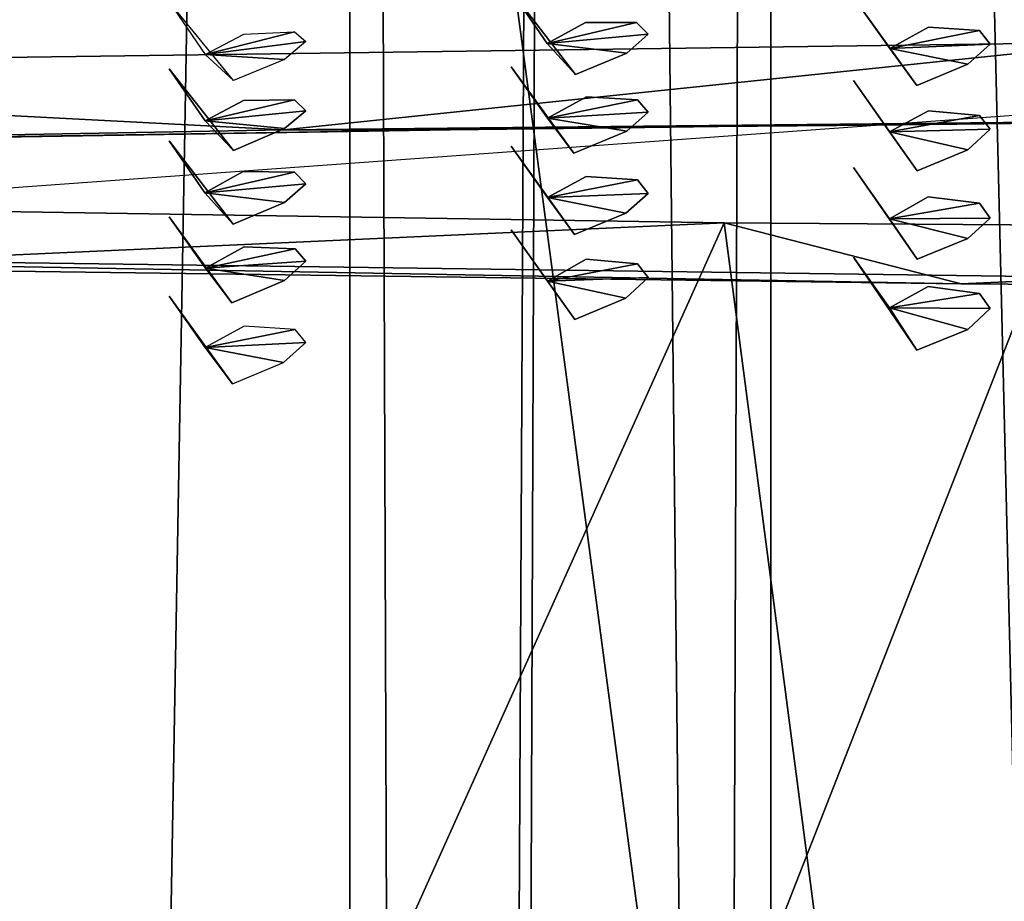
# Model space of a CAD drawing. Extents: x -25 to 69, y -7 to 385.
# Drawn here: x -5 to -4, y 310 to 312 of the extents above; entities that cross this region are included whole.
import ezdxf

# ---------------------------------------------------------------- set-up
doc = ezdxf.new("R2010")
doc.units = 0
doc.header["$MEASUREMENT"] = 0

msp = doc.modelspace()

# ---------------------------------------------------------------- linework, layer by layer
for points in [[(-4.1208, 300.296997, 226.268005), (0, 300.30899, 226.998001), (0, 326.147003, 226.546997)], [(-4.1208, 300.296997, 226.268005), (0, 326.147003, 226.546997), (-4.1208, 326.134003, 225.817001)], [(-4.1208, 300.296997, 226.268005), (-4.1208, 326.134003, 225.817001), (-7.7403, 326.097992, 223.716995)], [(-7.7403, 300.26001, 224.167999), (-4.1208, 300.296997, 226.268005), (-7.7403, 326.097992, 223.716995)], [(-3.3877, 326.110992, 224.485992), (-3.5129, 304.278992, 225.220001), (-6.4129, 326.083008, 222.860992)], [(-3.5129, 304.278992, 225.220001), (-6.6489, 304.25, 223.533997), (-6.4129, 326.083008, 222.860992)], [(-8.0076, 325.819, 207.759003), (-8.1866, 303.973999, 207.772995), (-4.4124, 325.770996, 205.022995)], [(-8.7028, 299.955994, 206.738998), (-8.7028, 325.792999, 206.287994), (-4.7358, 325.744995, 203.524994)], [(-8.1866, 303.973999, 207.772995), (-4.4954, 303.927002, 205.029007), (-4.4124, 325.770996, 205.022995)], [(-4.4124, 325.770996, 205.022995), (-4.4954, 303.927002, 205.029007), (0, 325.755005, 204.050995)], [(-4.4954, 303.927002, 205.029007), (0, 304.100006, 204.240997), (0, 325.755005, 204.050995)], [(-4.7358, 299.90799, 203.975998), (-8.7028, 299.955994, 206.738998), (-4.7358, 325.744995, 203.524994)], [(-4.7358, 299.90799, 203.975998), (-4.7358, 325.744995, 203.524994), (0, 325.727997, 202.550995)], [(0, 299.890991, 203.001999), (-4.7358, 299.90799, 203.975998), (0, 325.727997, 202.550995)], [(-7.7403, 325.100006, -9.1695), (-4.7358, 155.100006, -11.026), (-8.7028, 155.100006, -8.262)], [(-4.7358, 325.100006, 11.026), (-8.7028, 325.100006, 8.262), (-7.7403, 155.100006, 9.1695)], [(-4.4424, 165.100006, -9.514), (-6.4129, 325.100006, -8.3135), (-8.0498, 165.100006, -6.7419)], [(-8.0076, 325.100006, 6.7914), (-4.4124, 325.100006, 9.5278), (-5.2368, 165.100006, 9.101)], [(-7.7403, 325.100006, -9.1695), (-4.1208, 325.100006, -11.2702), (-4.7358, 155.100006, -11.026)], [(-4.7358, 325.100006, 11.026), (-7.7403, 155.100006, 9.1695), (-4.1208, 155.100006, 11.2702)], [(-3.3877, 325.100006, -9.9383), (-6.4129, 325.100006, -8.3135), (-4.4424, 165.100006, -9.514)], [(-5.2368, 165.100006, 9.101), (-4.4124, 325.100006, 9.5278), (-2.7109, 165.100006, 10.1441)], [(-4.1208, 325.100006, -11.2702), (0, 155.100006, -12), (-4.7358, 155.100006, -11.026)], [(0, 325.100006, 12), (-4.7358, 325.100006, 11.026), (-4.1208, 155.100006, 11.2702)], [(0, 165.100006, -10.5), (-3.3877, 325.100006, -9.9383), (-4.4424, 165.100006, -9.514)], [(-4.4124, 325.100006, 9.5278), (0, 325.100006, 10.5), (-2.7109, 165.100006, 10.1441)], [(-4.1208, 325.100006, -11.2702), (0, 325.100006, -12), (0, 155.100006, -12)], [(0, 325.100006, 12), (-4.1208, 155.100006, 11.2702), (0, 155.100006, 12)], [(0.7047, 311.803009, 214.811996), (-6.4999, 311.281006, 210.770004), (-1.9874, 311.220001, 207.261993)], [(-4.4476, 311.584015, 210.875), (-4.5, 311.661011, 210.798004), (-4.4062, 311.539001, 210.621994)], [(-4.5, 311.661011, 210.798004), (-4.4476, 311.584015, 210.875), (-4.4062, 311.539001, 210.621994)], [(-5, 311.644989, 211.298004), (-4.9473, 311.567993, 211.375), (-4.9059, 311.529999, 211.123001)], [(-3.9472, 311.576996, 210.376999), (-4, 311.652008, 210.298004), (-3.9075, 311.52301, 210.121994)], [(-4, 311.652008, 210.298004), (-3.9472, 311.576996, 210.376999), (-3.9075, 311.52301, 210.121994)], [(-4.3916, 311.61499, 210.960007), (-4.4476, 311.584015, 210.875), (-4.317, 311.61499, 210.880005)], [(-4.4476, 311.584015, 210.875), (-4.3002, 311.597992, 210.783997), (-4.317, 311.61499, 210.880005)], [(-4.4476, 311.584015, 210.875), (-4.3916, 311.61499, 210.960007), (-4.317, 311.61499, 210.880005)], [(-4.3002, 311.597992, 210.783997), (-4.4476, 311.584015, 210.875), (-4.317, 311.61499, 210.880005)], [(-4.9473, 311.567993, 211.375), (-4.891, 311.597992, 211.460007), (-4.8166, 311.601013, 211.378998)], [(-4.8002, 311.587006, 211.283997), (-4.9473, 311.567993, 211.375), (-4.8166, 311.601013, 211.378998)], [(-4.4476, 311.584015, 210.875), (-4.3313, 311.570007, 210.692993), (-4.3002, 311.597992, 210.783997)], [(-4.3313, 311.570007, 210.692993), (-4.4476, 311.584015, 210.875), (-4.3002, 311.597992, 210.783997)], [(-3.9472, 311.576996, 210.376999), (-3.8158, 311.602997, 210.376999), (-3.8905, 311.608002, 210.460007)], [(-3.8158, 311.602997, 210.376999), (-3.9472, 311.576996, 210.376999), (-3.8905, 311.608002, 210.460007)], [(-3.9472, 311.576996, 210.376999), (-3.8003, 311.583008, 210.285004), (-3.8158, 311.602997, 210.376999)], [(-3.8003, 311.583008, 210.285004), (-3.9472, 311.576996, 210.376999), (-3.8158, 311.602997, 210.376999)], [(-6.5264, 311.54599, 220.246994), (-3.6033, 311.585999, 222.498993), (-4.7077, 308.764008, 221.255997)], [(-3.6033, 311.585999, 222.498993), (-6.5264, 311.54599, 220.246994), (-4.8324, 311.458008, 220.925003)], [(-4.8313, 311.561005, 211.192993), (-4.9473, 311.567993, 211.375), (-4.8002, 311.587006, 211.283997)], [(-2.8731, 311.477997, 222.054001), (-3.6033, 311.585999, 222.498993), (-4.8324, 311.458008, 220.925003)], [(-4.7077, 308.764008, 221.255997), (-3.6033, 311.585999, 222.498993), (-2.4769, 308.783997, 222.404007)], [(-4.4476, 311.584015, 210.875), (-4.4062, 311.539001, 210.621994), (-4.3313, 311.570007, 210.692993)], [(-4.4062, 311.539001, 210.621994), (-4.4476, 311.584015, 210.875), (-4.3313, 311.570007, 210.692993)], [(-3.9472, 311.576996, 210.376999), (-3.833, 311.553986, 210.190994), (-3.8003, 311.583008, 210.285004)], [(-3.833, 311.553986, 210.190994), (-3.9472, 311.576996, 210.376999), (-3.8003, 311.583008, 210.285004)], [(-3.9472, 311.576996, 210.376999), (-3.9075, 311.52301, 210.121994), (-3.833, 311.553986, 210.190994)], [(-3.9075, 311.52301, 210.121994), (-3.9472, 311.576996, 210.376999), (-3.833, 311.553986, 210.190994)], [(-4.9059, 311.529999, 211.123001), (-4.9473, 311.567993, 211.375), (-4.8313, 311.561005, 211.192993)], [(-6.1493, 308.73999, 219.889008), (-6.5264, 311.54599, 220.246994), (-4.7077, 308.764008, 221.255997)], [(-4.8324, 311.458008, 220.925003), (-6.5264, 311.54599, 220.246994), (-6.263, 311.432007, 219.451996)], [(-4.9474, 311.471008, 210.876999), (-5, 311.546997, 210.800003), (-4.9061, 311.428009, 210.623993)], [(-5, 311.546997, 210.800003), (-4.9474, 311.471008, 210.876999), (-4.9061, 311.428009, 210.623993)], [(-4.447, 311.475006, 210.378998), (-4.5, 311.549988, 210.298996), (-4.4085, 311.424011, 210.123001)], [(-4.5, 311.549988, 210.298996), (-4.447, 311.475006, 210.378998), (-4.4085, 311.424011, 210.123001)], [(-3.9473, 311.454987, 209.880005), (-4, 311.529999, 209.800003), (-3.9071, 311.39801, 209.625)], [(-4, 311.529999, 209.800003), (-3.9473, 311.454987, 209.880005), (-3.9071, 311.39801, 209.625)], [(-4.8913, 311.501007, 210.962006), (-4.9474, 311.471008, 210.876999), (-4.8168, 311.502014, 210.880997)], [(-4.9474, 311.471008, 210.876999), (-4.8002, 311.485992, 210.785995), (-4.8168, 311.502014, 210.880997)], [(-4.9474, 311.471008, 210.876999), (-4.8913, 311.501007, 210.962006), (-4.8168, 311.502014, 210.880997)], [(-4.8002, 311.485992, 210.785995), (-4.9474, 311.471008, 210.876999), (-4.8168, 311.502014, 210.880997)], [(-4.3903, 311.506012, 210.462006), (-4.447, 311.475006, 210.378998), (-4.3157, 311.502014, 210.378998)], [(-4.447, 311.475006, 210.378998), (-4.3903, 311.506012, 210.462006), (-4.3157, 311.502014, 210.378998)], [(-4.447, 311.475006, 210.378998), (-4.3002, 311.484009, 210.285995), (-4.3157, 311.502014, 210.378998)], [(-4.3002, 311.484009, 210.285995), (-4.447, 311.475006, 210.378998), (-4.3157, 311.502014, 210.378998)], [(-4.9474, 311.471008, 210.876999), (-4.8313, 311.459991, 210.695007), (-4.8002, 311.485992, 210.785995)], [(-4.8313, 311.459991, 210.695007), (-4.9474, 311.471008, 210.876999), (-4.8002, 311.485992, 210.785995)], [(-4.447, 311.475006, 210.378998), (-4.3313, 311.455994, 210.194), (-4.3002, 311.484009, 210.285995)], [(-4.3313, 311.455994, 210.194), (-4.447, 311.475006, 210.378998), (-4.3002, 311.484009, 210.285995)], [(-3.9473, 311.454987, 209.880005), (-3.8159, 311.479004, 209.878998), (-3.8907, 311.485992, 209.962006)], [(-3.8159, 311.479004, 209.878998), (-3.9473, 311.454987, 209.880005), (-3.8907, 311.485992, 209.962006)], [(-4.9474, 311.471008, 210.876999), (-4.9061, 311.428009, 210.623993), (-4.8313, 311.459991, 210.695007)], [(-4.9061, 311.428009, 210.623993), (-4.9474, 311.471008, 210.876999), (-4.8313, 311.459991, 210.695007)], [(-2.8731, 311.477997, 222.054001), (-4.8324, 311.458008, 220.925003), (-3.7313, 311.467987, 221.481003)], [(-3.7313, 311.467987, 221.481003), (-4.8324, 311.458008, 220.925003), (-3.9671, 311.464996, 221.343994)], [(-4.447, 311.475006, 210.378998), (-4.4085, 311.424011, 210.123001), (-4.3313, 311.455994, 210.194)], [(-4.4085, 311.424011, 210.123001), (-4.447, 311.475006, 210.378998), (-4.3313, 311.455994, 210.194)], [(-3.9473, 311.454987, 209.880005), (-3.8003, 311.459015, 209.787003), (-3.8159, 311.479004, 209.878998)], [(-3.8003, 311.459015, 209.787003), (-3.9473, 311.454987, 209.880005), (-3.8159, 311.479004, 209.878998)], [(-4.5893, 311.458008, 220.921997), (-6.263, 311.432007, 219.451996), (-6.1115, 311.433014, 219.393005)], [(-4.5893, 311.458008, 220.921997), (-4.8324, 311.458008, 220.925003), (-6.263, 311.432007, 219.451996)], [(-3.9671, 311.464996, 221.343994), (-4.8324, 311.458008, 220.925003), (-4.1977, 311.463013, 221.197998)], [(-4.1977, 311.463013, 221.197998), (-4.8324, 311.458008, 220.925003), (-4.3412, 311.460999, 221.102005)], [(-4.3412, 311.460999, 221.102005), (-4.8324, 311.458008, 220.925003), (-4.5893, 311.458008, 220.921997)], [(-3.9473, 311.454987, 209.880005), (-3.833, 311.428986, 209.692993), (-3.8003, 311.459015, 209.787003)], [(-3.833, 311.428986, 209.692993), (-3.9473, 311.454987, 209.880005), (-3.8003, 311.459015, 209.787003)], [(-3.9473, 311.454987, 209.880005), (-3.9071, 311.39801, 209.625), (-3.833, 311.428986, 209.692993)], [(-3.9071, 311.39801, 209.625), (-3.9473, 311.454987, 209.880005), (-3.833, 311.428986, 209.692993)], [(-4.9476, 311.365997, 210.378998), (-5, 311.441986, 210.300995), (-4.9062, 311.320007, 210.126007)], [(-5, 311.441986, 210.300995), (-4.9476, 311.365997, 210.378998), (-4.9062, 311.320007, 210.126007)], [(-4.4471, 311.359009, 209.880997), (-4.5, 311.43399, 209.800995), (-4.4075, 311.304993, 209.626007)], [(-4.5, 311.43399, 209.800995), (-4.4471, 311.359009, 209.880997), (-4.4075, 311.304993, 209.626007)], [(-4.8916, 311.397003, 210.464005), (-4.9476, 311.365997, 210.378998), (-4.817, 311.395996, 210.382996)], [(-4.9476, 311.365997, 210.378998), (-4.8916, 311.397003, 210.464005), (-4.817, 311.395996, 210.382996)], [(-4.9476, 311.365997, 210.378998), (-4.8002, 311.378998, 210.287994), (-4.817, 311.395996, 210.382996)], [(-4.8002, 311.378998, 210.287994), (-4.9476, 311.365997, 210.378998), (-4.817, 311.395996, 210.382996)], [(-3.9473, 311.328003, 209.382004), (-4, 311.403015, 209.302002), (-3.9073, 311.269012, 209.126999)], [(-4, 311.403015, 209.302002), (-3.9473, 311.328003, 209.382004), (-3.9073, 311.269012, 209.126999)], [(-4.4471, 311.359009, 209.880997), (-4.3158, 311.38501, 209.880997), (-4.3905, 311.390015, 209.964005)], [(-4.3158, 311.38501, 209.880997), (-4.4471, 311.359009, 209.880997), (-4.3905, 311.390015, 209.964005)], [(-4.4471, 311.359009, 209.880997), (-4.3003, 311.36499, 209.787994), (-4.3158, 311.38501, 209.880997)], [(-4.3003, 311.36499, 209.787994), (-4.4471, 311.359009, 209.880997), (-4.3158, 311.38501, 209.880997)], [(-4.9476, 311.365997, 210.378998), (-4.8313, 311.35199, 210.195999), (-4.8002, 311.378998, 210.287994)], [(-4.8313, 311.35199, 210.195999), (-4.9476, 311.365997, 210.378998), (-4.8002, 311.378998, 210.287994)], [(-4.1893, 311.321991, 207.406998), (-6.9291, 311.36499, 209.878998), (-5.4349, 308.549988, 209.048996)], [(-5.6344, 311.256989, 209.410995), (-6.9291, 311.36499, 209.878998), (-4.1893, 311.321991, 207.406998)], [(-4.9476, 311.365997, 210.378998), (-4.9062, 311.320007, 210.126007), (-4.8313, 311.35199, 210.195999)], [(-4.9062, 311.320007, 210.126007), (-4.9476, 311.365997, 210.378998), (-4.8313, 311.35199, 210.195999)], [(-4.4471, 311.359009, 209.880997), (-4.3329, 311.335999, 209.695007), (-4.3003, 311.36499, 209.787994)], [(-4.3329, 311.335999, 209.695007), (-4.4471, 311.359009, 209.880997), (-4.3003, 311.36499, 209.787994)], [(-4.4471, 311.359009, 209.880997), (-4.4075, 311.304993, 209.626007), (-4.3329, 311.335999, 209.695007)], [(-4.4075, 311.304993, 209.626007), (-4.4471, 311.359009, 209.880997), (-4.3329, 311.335999, 209.695007)], [(-3.9473, 311.328003, 209.382004), (-3.816, 311.351013, 209.382004), (-3.8908, 311.359985, 209.464996)], [(-3.816, 311.351013, 209.382004), (-3.9473, 311.328003, 209.382004), (-3.8908, 311.359985, 209.464996)], [(-3.9473, 311.328003, 209.382004), (-3.8003, 311.32901, 209.289001), (-3.816, 311.351013, 209.382004)], [(-3.8003, 311.32901, 209.289001), (-3.9473, 311.328003, 209.382004), (-3.816, 311.351013, 209.382004)], [(-4.947, 311.256012, 209.882996), (-5, 311.330994, 209.802994), (-4.9085, 311.204987, 209.626999)], [(-5, 311.330994, 209.802994), (-4.947, 311.256012, 209.882996), (-4.9085, 311.204987, 209.626999)], [(-3.9473, 311.328003, 209.382004), (-3.8331, 311.299011, 209.195007), (-3.8003, 311.32901, 209.289001)], [(-3.8331, 311.299011, 209.195007), (-3.9473, 311.328003, 209.382004), (-3.8003, 311.32901, 209.289001)], [(-3.9473, 311.328003, 209.382004), (-3.9073, 311.269012, 209.126999), (-3.8331, 311.299011, 209.195007)], [(-3.9073, 311.269012, 209.126999), (-3.9473, 311.328003, 209.382004), (-3.8331, 311.299011, 209.195007)], [(-3.8429, 311.233002, 208.016998), (-5.6344, 311.256989, 209.410995), (-4.1893, 311.321991, 207.406998)], [(-3.8243, 308.529999, 207.882004), (-4.1893, 311.321991, 207.406998), (-5.4349, 308.549988, 209.048996)], [(-4.4472, 311.237, 209.382996), (-4.5, 311.312012, 209.304001), (-4.4073, 311.181, 209.128006)], [(-4.5, 311.312012, 209.304001), (-4.4472, 311.237, 209.382996), (-4.4073, 311.181, 209.128006)], [(-2.1668, 311.308014, 206.584), (-4.1893, 311.321991, 207.406998), (-3.8243, 308.529999, 207.882004)], [(-2.1668, 311.308014, 206.584), (-3.8429, 311.233002, 208.016998), (-4.1893, 311.321991, 207.406998)], [(-1.9874, 311.220001, 207.261993), (-3.8429, 311.233002, 208.016998), (-2.1668, 311.308014, 206.584)], [(-1.9743, 308.516998, 207.151001), (-2.1668, 311.308014, 206.584), (-3.8243, 308.529999, 207.882004)], [(-3.8429, 311.233002, 208.016998), (-6.4999, 311.281006, 210.770004), (-5.6344, 311.256989, 209.410995)], [(-1.9874, 311.220001, 207.261993), (-6.4999, 311.281006, 210.770004), (-3.8429, 311.233002, 208.016998)], [(-4.8902, 311.286987, 209.966003), (-4.947, 311.256012, 209.882996), (-4.8157, 311.283997, 209.882004)], [(-4.947, 311.256012, 209.882996), (-4.8902, 311.286987, 209.966003), (-4.8157, 311.283997, 209.882004)], [(-4.947, 311.256012, 209.882996), (-4.8002, 311.265991, 209.789993), (-4.8157, 311.283997, 209.882004)], [(-4.8002, 311.265991, 209.789993), (-4.947, 311.256012, 209.882996), (-4.8157, 311.283997, 209.882004)], [(-4.4472, 311.237, 209.382996), (-4.3159, 311.261993, 209.382996), (-4.3906, 311.269012, 209.466003)], [(-4.3159, 311.261993, 209.382996), (-4.4472, 311.237, 209.382996), (-4.3906, 311.269012, 209.466003)], [(-3.9474, 311.197998, 208.884003), (-4, 311.272003, 208.804001), (-3.9076, 311.135986, 208.628998)], [(-4, 311.272003, 208.804001), (-3.9474, 311.197998, 208.884003), (-3.9076, 311.135986, 208.628998)], [(-4.947, 311.256012, 209.882996), (-4.8313, 311.238007, 209.697998), (-4.8002, 311.265991, 209.789993)], [(-4.8313, 311.238007, 209.697998), (-4.947, 311.256012, 209.882996), (-4.8002, 311.265991, 209.789993)], [(-4.947, 311.256012, 209.882996), (-4.9085, 311.204987, 209.626999), (-4.8313, 311.238007, 209.697998)], [(-4.9085, 311.204987, 209.626999), (-4.947, 311.256012, 209.882996), (-4.8313, 311.238007, 209.697998)], [(-4.4472, 311.237, 209.382996), (-4.3003, 311.242004, 209.289993), (-4.3159, 311.261993, 209.382996)], [(-4.3003, 311.242004, 209.289993), (-4.4472, 311.237, 209.382996), (-4.3159, 311.261993, 209.382996)], [(-4.4472, 311.237, 209.382996), (-4.3328, 311.212006, 209.197006), (-4.3003, 311.242004, 209.289993)], [(-4.3328, 311.212006, 209.197006), (-4.4472, 311.237, 209.382996), (-4.3003, 311.242004, 209.289993)], [(-4.4472, 311.237, 209.382996), (-4.4073, 311.181, 209.128006), (-4.3328, 311.212006, 209.197006)], [(-4.4073, 311.181, 209.128006), (-4.4472, 311.237, 209.382996), (-4.3328, 311.212006, 209.197006)], [(-3.9474, 311.197998, 208.884003), (-3.8161, 311.218994, 208.884003), (-3.8909, 311.229004, 208.966995)], [(-3.8161, 311.218994, 208.884003), (-3.9474, 311.197998, 208.884003), (-3.8909, 311.229004, 208.966995)], [(-4.9471, 311.140015, 209.384995), (-5, 311.214996, 209.304993), (-4.9075, 311.087006, 209.130005)], [(-3.9474, 311.197998, 208.884003), (-3.8003, 311.196991, 208.791), (-3.8161, 311.218994, 208.884003)], [(-3.8003, 311.196991, 208.791), (-3.9474, 311.197998, 208.884003), (-3.8161, 311.218994, 208.884003)], [(-3.9474, 311.197998, 208.884003), (-3.8331, 311.165985, 208.697006), (-3.8003, 311.196991, 208.791)], [(-3.9474, 311.197998, 208.884003), (-3.9076, 311.135986, 208.628998), (-3.8331, 311.165985, 208.697006)], [(-3.8331, 311.165985, 208.697006), (-3.9474, 311.197998, 208.884003), (-3.8003, 311.196991, 208.791)], [(-3.9076, 311.135986, 208.628998), (-3.9474, 311.197998, 208.884003), (-3.8331, 311.165985, 208.697006)], [(-4.9471, 311.140015, 209.384995), (-4.8158, 311.165985, 209.384003), (-4.8904, 311.17099, 209.468002)], [(-4.9471, 311.140015, 209.384995), (-4.8003, 311.147003, 209.292007), (-4.8158, 311.165985, 209.384003)], [(-4.9471, 311.140015, 209.384995), (-4.8329, 311.118011, 209.199005), (-4.8003, 311.147003, 209.292007)], [(-4.9471, 311.140015, 209.384995), (-4.9075, 311.087006, 209.130005), (-4.8329, 311.118011, 209.199005)]]:
    msp.add_3dface(points)

doc.saveas('drawing.dxf')
